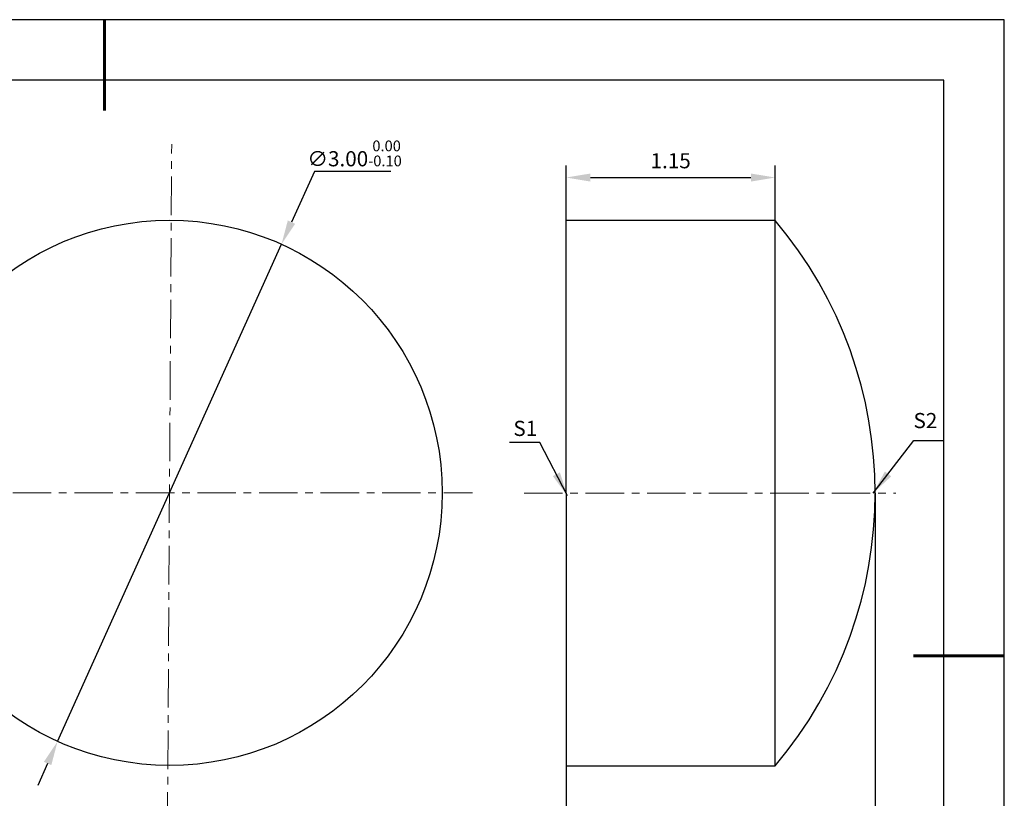
# Model space of a CAD drawing. Units: millimetres. Extents: x 0 to 297, y -2 to 208.
# Drawn here: x 134 to 297, y 80 to 208 of the extents above; entities that cross this region are included whole.
import ezdxf

# ---------------------------------------------------------------- set-up
doc = ezdxf.new("R2010")
doc.units = ezdxf.units.MM
doc.header["$PDSIZE"] = -1
doc.linetypes.add('CENTER', pattern=[10.16, 6.35, -1.27, 1.27, -1.27])
doc.layers.add('1轮廓实线层', color=7, linetype='Continuous')
doc.layers.add('细实线层', color=7, linetype='Continuous')
for name, color, linetype, lineweight in [('3中心线层', 1, 'CENTER', 9), ('7标注层', 4, 'Continuous', 5), ('粗实线层', 7, 'Continuous', 25)]:
    doc.layers.add(name, color=color, linetype=linetype, lineweight=lineweight)
doc.styles.add('TH-GBD2M', font='calibri.ttf', dxfattribs={"width": 0.8, "height": 2.5})
doc.dimstyles.new('TH-GBD2M', dxfattribs={"dimtxt": 2.5, "dimasz": 4, "dimexe": 2, "dimexo": 0, "dimgap": 1.5, "dimtad": 1, "dimlfac": 0.033333, "dimzin": 1, "dimdsep": 46, "dimtxsty": 'TH-GBD2M', "dimcen": 0, "dimclrd": 4, "dimclre": 4, "dimclrt": 3, "dimadec": 0, "dimazin": 1, "dimtfac": 1, "dimtofl": 0, "dimtmove": 0, "dimatfit": 3, "dimfxl": 1, "dimtolj": 1, "dimtzin": 0, "dimarcsym": 0})
doc.dimstyles.new('透镜标注', dxfattribs={"dimtxt": 2.5, "dimasz": 4, "dimexe": 1.25, "dimexo": 0.625, "dimtad": 1, "dimtoh": 1, "dimlfac": 0.033333, "dimzin": 1, "dimdsep": 46, "dimtxsty": 'TH-GBD2M', "dimcen": 2.5, "dimclrt": 256, "dimadec": 0, "dimazin": 0, "dimtm": 1e-09, "dimtfac": 1, "dimtmove": 0, "dimatfit": 3, "dimfxl": 1, "dimtzin": 0, "dimarcsym": 0})

# ---------------------------------------------------------------- blocks, each defined once
blk = doc.blocks.new('*X5')
at = {"layer": '粗实线层', "lineweight": 60}
for p, q in [((0, 105), (0, 90)), ((148.5, 0), (133.5, 0))]:
    blk.add_line(p, q, dxfattribs=at)
at = {"layer": '粗实线层'}
for p, q in [((138.5, 95), (-138.5, 95)), ((138.5, -95), (138.5, 95))]:
    blk.add_line(p, q, dxfattribs=at)
at = {"layer": '细实线层'}
for p, q in [((148.5, 105), (-148.5, 105)), ((148.5, -105), (148.5, 105))]:
    blk.add_line(p, q, dxfattribs=at)
blk = doc.blocks.new('*D13')
at = {"layer": '7标注层', "color": 0, "lineweight": -2, "transparency": 16777216}
for p, q in [((182.72, 183.16), (178.94, 174.77)), ((195.37, 183.16), (182.72, 183.16)), ((140.34, 89.06), (177.3, 171.12)), ((138.7, 85.41), (137.06, 81.77))]:
    blk.add_line(p, q, dxfattribs=at)
at = {"layer": '7标注层', "color": 0, "transparency": 16777216}
for points in [[(178.34, 175.05), (179.55, 174.5), (177.3, 171.12)], [(138.09, 85.69), (139.31, 85.14), (140.34, 89.06)]]:
    blk.add_solid(points, dxfattribs=at)
at = {"layer": 'Defpoints', "color": 0, "transparency": 16777216}
for p in [(177.3, 171.12), (140.34, 89.06)]:
    blk.add_point(p, dxfattribs=at)
at = {"layer": '7标注层', "transparency": 16777216, "insert": (189.36, 186.12), "char_height": 2.5, "attachment_point": 5, "style": 'TH-GBD2M'}
blk.add_mtext('∅3.00{}{\\H0.71x;\\C3;\\S 0.00^ -0.10;}', dxfattribs=at)
blk = doc.blocks.new('*D14')
at = {"layer": '7标注层', "color": 4, "lineweight": -2, "transparency": 16777216}
for p, q in [((224.28, 175.04), (224.28, 184.14)), ((258.78, 175.04), (258.78, 184.14)), ((228.28, 182.14), (254.78, 182.14))]:
    blk.add_line(p, q, dxfattribs=at)
at = {"layer": '7标注层', "color": 4, "transparency": 16777216}
for points in [[(228.28, 182.8), (228.28, 181.47), (224.28, 182.14)], [(254.78, 182.8), (254.78, 181.47), (258.78, 182.14)]]:
    blk.add_solid(points, dxfattribs=at)
at = {"layer": 'Defpoints', "color": 0, "transparency": 16777216}
for p in [(258.78, 182.14), (224.28, 175.04), (258.78, 175.04)]:
    blk.add_point(p, dxfattribs=at)
at = {"layer": '7标注层', "color": 3, "transparency": 16777216, "insert": (241.53, 184.91), "char_height": 2.5, "attachment_point": 5, "style": 'TH-GBD2M'}
blk.add_mtext('\\A1;1.15', dxfattribs=at)
blk = doc.blocks.new('*D15')
at = {"layer": '7标注层', "color": 4, "lineweight": -2, "transparency": 16777216}
for p, q in [((275.28, 130.04), (275.28, 60.11)), ((224.28, 85.04), (224.28, 60.11)), ((228.28, 62.11), (271.28, 62.11))]:
    blk.add_line(p, q, dxfattribs=at)
at = {"layer": '7标注层', "color": 4, "transparency": 16777216}
for points in [[(228.28, 62.78), (228.28, 61.44), (224.28, 62.11)], [(271.28, 62.78), (271.28, 61.44), (275.28, 62.11)]]:
    blk.add_solid(points, dxfattribs=at)
at = {"layer": 'Defpoints', "color": 0, "transparency": 16777216}
for p in [(275.28, 130.04), (224.28, 85.04), (275.28, 62.11)]:
    blk.add_point(p, dxfattribs=at)
at = {"layer": '7标注层', "color": 3, "transparency": 16777216, "insert": (249.78, 64.89), "char_height": 2.5, "attachment_point": 5, "style": 'TH-GBD2M'}
blk.add_mtext('\\A1;1.70%%p0.20', dxfattribs=at)

msp = doc.modelspace()

# ---------------------------------------------------------------- linework, layer by layer
at = {"layer": '1轮廓实线层'}
for p, q in [((224.276, 130.042), (224.276, 175.042)), ((258.776, 175.042), (224.276, 175.042)), ((258.776, 85.042), (258.776, 175.042)), ((224.276, 130.042), (224.276, 85.042)), ((224.276, 85.042), (258.776, 85.042))]:
    msp.add_line(p, q, dxfattribs=at)
msp.add_circle((158.823, 130.093), 45, dxfattribs=at)
msp.add_arc((205.663, 130.042), 69.614, 319.72739, 40.27261, dxfattribs=at)
at = {"layer": '3中心线层', "color": 1}
for p, q in [((158.403, 64.183), (159.175, 187.633)), ((102.468, 130.11), (208.815, 130.077))]:
    msp.add_line(p, q, dxfattribs=at)
at = {"layer": '3中心线层'}
msp.add_line((217.331, 130.042), (278.685, 130.042), dxfattribs=at)

# ---------------------------------------------------------------- block references
at = {"layer": '粗实线层'}
msp.add_blockref('*X5', (148.097, 103.194), dxfattribs=at)

# ---------------------------------------------------------------- texts
at = {"layer": '7标注层', "color": 3, "char_height": 2.5, "attachment_point": 5, "style": 'TH-GBD2M'}
for s, insert in [('\\A1;S2', (283.573, 142.022)), ('\\A1;S1', (217.536, 140.728))]:
    msp.add_mtext(s, dxfattribs=dict(at, insert=insert))

# ---------------------------------------------------------------- dimensions: what is measured, and where the dimension line sits
at = {"layer": '7标注层'}
dim = msp.add_diameter_dim_2p(p1=(140.344, 89.062), p2=(177.301, 171.124), text='<>{}{\\H0.71x;\\C3;\\S 0.00^ -0.10;}', dimstyle='透镜标注', override={"dimtm": 0.1}, dxfattribs=at)
dim.commit()
dim.dimension.update_dxf_attribs({"geometry": '*D13', "text_midpoint": (189.36, 183.163), "dimtype": 163})
dim = msp.add_linear_dim(base=(258.776, 182.137), p1=(224.276, 175.042), p2=(258.776, 175.042), dimstyle='TH-GBD2M', dxfattribs=at)
dim.commit()
dim.dimension.update_dxf_attribs({"geometry": '*D14', "text_midpoint": (241.526, 184.908)})
dim = msp.add_linear_dim(base=(275.276, 62.11), p1=(224.276, 85.042), p2=(275.276, 130.042), text='<>%%p0.20', dimstyle='TH-GBD2M', dxfattribs=at)
dim.commit()
dim.dimension.update_dxf_attribs({"geometry": '*D15', "text_midpoint": (249.776, 64.891)})

# ---------------------------------------------------------------- leaders
for points in [[(224.504, 129.604), (219.938, 138.404), (214.912, 138.404)], [(274.962, 130.049), (281.671, 138.74), (286.696, 138.74)]]:
    msp.add_leader(points, dimstyle='TH-GBD2M', override={"dimgap": 1.5, "dimtad": 0, "dimtxsty": 'TH-GBD2M'}, dxfattribs=at)

doc.saveas('drawing.dxf')
